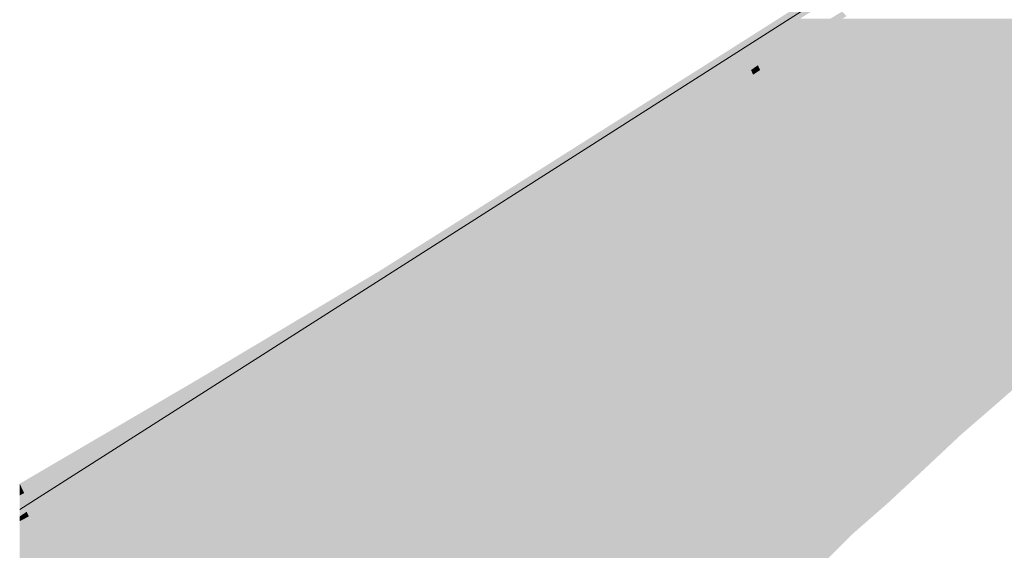
# Model space of a CAD drawing. Units: metres. Extents: x 546738 to 547736, y 6583674 to 6584601.
# Drawn here: x 546738 to 546757, y 6584504 to 6584514 of the extents above; entities that cross this region are included whole.
import ezdxf

# ---------------------------------------------------------------- set-up
doc = ezdxf.new("R2010")
doc.units = ezdxf.units.M
doc.header["$LTSCALE"] = 0.5
doc.layers.add('_GP_DP0446', color=7, linetype='Continuous', transparency=0.7)

# ---------------------------------------------------------------- blocks, each defined once
blk = doc.blocks.new('A$Cfd51c5b1')
at = {"layer": '_GP_DP0446', "color": 8, "lineweight": 5, "true_color": 0x757575}
blk.add_lwpolyline([(-342.777, 266.833), (-361.907, 254.643)], dxfattribs=at)
for points in [[(-347.835, 263.751), (-347.698, 263.567), (-318.215, 282.564)], [(-347.698, 263.567), (-318.215, 282.564), (-318.122, 282.38)], [(-351.33, 261.543), (-347.698, 263.567), (-347.835, 263.751)], [(-351.237, 261.359), (-351.33, 261.543), (-347.698, 263.567)], [(-354.825, 259.335), (-351.237, 261.359), (-351.33, 261.543)], [(-354.737, 259.151), (-354.825, 259.335), (-351.237, 261.359)], [(-358.369, 257.219), (-354.737, 259.151), (-354.825, 259.335)], [(-358.232, 257.035), (-358.369, 257.219), (-354.737, 259.151)], [(-342.777, 256.897), (-342.684, 256.713), (-342.042, 257.541)], [(-342.777, 256.851), (-342.684, 256.759), (-342.042, 257.495)], [(-342.684, 256.713), (-342.042, 257.541), (-341.949, 257.357)], [(-342.684, 256.759), (-342.042, 257.495), (-341.949, 257.403)], [(-361.907, 255.149), (-358.232, 257.035), (-358.369, 257.219)], [(-361.82, 254.965), (-361.907, 255.149), (-358.232, 257.035)], [(-343.512, 256.254), (-343.375, 256.115), (-342.777, 256.897)], [(-343.512, 256.207), (-343.419, 256.115), (-342.777, 256.851)], [(-343.419, 256.115), (-342.777, 256.851), (-342.684, 256.759)], [(-343.375, 256.115), (-342.777, 256.897), (-342.684, 256.713)], [(-344.247, 255.609), (-344.11, 255.425), (-343.512, 256.254)], [(-344.11, 255.425), (-343.512, 256.254), (-343.375, 256.115)], [(-344.204, 255.563), (-344.11, 255.471), (-343.512, 256.207)], [(-344.11, 255.471), (-343.512, 256.207), (-343.419, 256.115)], [(-344.939, 254.919), (-344.802, 254.781), (-344.247, 255.609)], [(-344.939, 254.919), (-344.845, 254.828), (-344.204, 255.563)], [(-344.845, 254.828), (-344.204, 255.563), (-344.11, 255.471)], [(-344.802, 254.781), (-344.247, 255.609), (-344.11, 255.425)], [(-361.907, 255.149), (-361.907, 254.919), (-361.82, 254.965)], [(-345.674, 254.275), (-345.537, 254.137), (-344.939, 254.919)], [(-345.63, 254.275), (-345.537, 254.137), (-344.939, 254.919)], [(-345.537, 254.137), (-344.939, 254.919), (-344.845, 254.828)], [(-345.537, 254.137), (-344.939, 254.919), (-344.802, 254.781)], [(-346.365, 253.586), (-346.222, 253.447), (-345.674, 254.275)], [(-346.315, 253.586), (-346.222, 253.493), (-345.63, 254.275)], [(-346.222, 253.493), (-345.63, 254.275), (-345.537, 254.137)], [(-346.222, 253.447), (-345.674, 254.275), (-345.537, 254.137)]]:
    blk.add_solid(points, dxfattribs=at)
at = {"layer": '_GP_DP0446', "color": 185, "lineweight": 5, "true_color": 0x5c4995}
for points in [[(-346.546, 263.935), (-346.502, 263.843), (-345.717, 264.441)], [(-346.546, 263.935), (-346.502, 263.843), (-345.717, 264.441)], [(-346.502, 263.843), (-345.717, 264.441), (-345.63, 264.349)], [(-346.502, 263.843), (-345.717, 264.441), (-345.63, 264.349)], [(-347.374, 263.383), (-347.331, 263.291), (-346.546, 263.935)], [(-347.374, 263.383), (-347.331, 263.291), (-346.546, 263.935)], [(-347.331, 263.291), (-346.546, 263.935), (-346.502, 263.843)], [(-347.331, 263.291), (-346.546, 263.935), (-346.502, 263.843)], [(-348.246, 262.831), (-348.159, 262.739), (-347.511, 263.291)], [(-348.246, 262.831), (-348.159, 262.739), (-347.511, 263.291)], [(-348.159, 262.739), (-347.511, 263.291), (-347.468, 263.199)], [(-348.159, 262.739), (-347.511, 263.291), (-347.468, 263.199)], [(-347.511, 263.291), (-347.468, 263.199), (-347.374, 263.383)], [(-347.511, 263.291), (-347.468, 263.199), (-347.374, 263.383)], [(-347.468, 263.199), (-347.374, 263.383), (-347.331, 263.291)], [(-347.468, 263.199), (-347.374, 263.383), (-347.331, 263.291)], [(-341.992, 263.107), (-341.949, 263.015), (-345.169, 260.715)], [(-341.992, 263.107), (-341.949, 263.015), (-345.169, 260.715)], [(-341.949, 263.015), (-345.169, 260.715), (-345.119, 260.669)], [(-341.949, 263.015), (-345.169, 260.715), (-345.119, 260.669)], [(-349.075, 262.325), (-349.031, 262.233), (-348.246, 262.831)], [(-349.075, 262.325), (-349.031, 262.233), (-348.246, 262.831)], [(-349.031, 262.233), (-348.246, 262.831), (-348.159, 262.739)], [(-349.031, 262.233), (-348.246, 262.831), (-348.159, 262.739)], [(-349.903, 261.773), (-349.86, 261.681), (-349.075, 262.325)], [(-349.903, 261.773), (-349.86, 261.681), (-349.075, 262.325)], [(-349.86, 261.681), (-349.075, 262.325), (-349.031, 262.233)], [(-349.86, 261.681), (-349.075, 262.325), (-349.031, 262.233)], [(-350.732, 261.221), (-350.688, 261.175), (-349.903, 261.773)], [(-350.732, 261.221), (-350.688, 261.175), (-349.903, 261.773)], [(-350.688, 261.175), (-349.903, 261.773), (-349.86, 261.681)], [(-350.688, 261.175), (-349.903, 261.773), (-349.86, 261.681)], [(-351.604, 260.715), (-351.56, 260.623), (-350.732, 261.221)], [(-351.604, 260.715), (-351.56, 260.623), (-350.732, 261.221)], [(-351.56, 260.623), (-350.732, 261.221), (-350.688, 261.175)], [(-351.56, 260.623), (-350.732, 261.221), (-350.688, 261.175)], [(-345.63, 260.439), (-345.537, 260.255), (-344.845, 261.037)], [(-345.537, 260.255), (-344.845, 261.037), (-344.708, 260.853)], [(-352.433, 260.163), (-352.389, 260.117), (-351.604, 260.715)], [(-352.433, 260.163), (-352.389, 260.117), (-351.604, 260.715)], [(-352.389, 260.117), (-351.604, 260.715), (-351.56, 260.623)], [(-352.389, 260.117), (-351.604, 260.715), (-351.56, 260.623)], [(-345.169, 260.715), (-345.119, 260.669), (-348.203, 258.185)], [(-345.169, 260.715), (-345.119, 260.669), (-348.203, 258.185)], [(-345.119, 260.669), (-348.203, 258.185), (-348.159, 258.093)], [(-345.119, 260.669), (-348.203, 258.185), (-348.159, 258.093)], [(-353.261, 259.657), (-353.217, 259.565), (-352.433, 260.163)], [(-353.261, 259.657), (-353.217, 259.565), (-352.433, 260.163)], [(-353.217, 259.565), (-352.433, 260.163), (-352.389, 260.117)], [(-353.217, 259.565), (-352.433, 260.163), (-352.389, 260.117)], [(-349.031, 257.633), (-345.811, 260.071), (-345.854, 260.163)], [(-349.031, 257.633), (-345.811, 260.071), (-345.854, 260.163)], [(-349.031, 257.633), (-345.811, 260.071), (-345.854, 260.163)], [(-348.988, 257.587), (-349.031, 257.633), (-345.811, 260.071)], [(-348.988, 257.587), (-349.031, 257.633), (-345.811, 260.071)], [(-348.988, 257.587), (-349.031, 257.633), (-345.811, 260.071)], [(-354.139, 259.151), (-354.09, 259.059), (-353.261, 259.657)], [(-354.139, 259.151), (-354.09, 259.059), (-353.261, 259.657)], [(-354.09, 259.059), (-353.261, 259.657), (-353.217, 259.565)], [(-354.09, 259.059), (-353.261, 259.657), (-353.217, 259.565)], [(-354.962, 258.599), (-354.918, 258.507), (-354.139, 259.151)], [(-354.962, 258.599), (-354.918, 258.507), (-354.139, 259.151)], [(-354.918, 258.507), (-354.139, 259.151), (-354.09, 259.059)], [(-354.918, 258.507), (-354.139, 259.151), (-354.09, 259.059)], [(-355.79, 258.093), (-355.747, 258.002), (-354.962, 258.599)], [(-355.79, 258.093), (-355.747, 258.002), (-354.962, 258.599)], [(-355.747, 258.002), (-354.962, 258.599), (-354.918, 258.507)], [(-355.747, 258.002), (-354.962, 258.599), (-354.918, 258.507)], [(-348.844, 258.002), (-348.707, 257.863), (-348.016, 258.645)], [(-348.707, 257.863), (-348.016, 258.645), (-347.929, 258.461)], [(-356.668, 257.587), (-356.619, 257.495), (-355.79, 258.093)], [(-356.668, 257.587), (-356.619, 257.495), (-355.79, 258.093)], [(-356.619, 257.495), (-355.79, 258.093), (-355.747, 258.002)], [(-356.619, 257.495), (-355.79, 258.093), (-355.747, 258.002)], [(-348.203, 258.185), (-348.159, 258.093), (-351.149, 255.517)], [(-348.203, 258.185), (-348.159, 258.093), (-351.149, 255.517)], [(-348.159, 258.093), (-351.149, 255.517), (-351.056, 255.425)], [(-348.159, 258.093), (-351.149, 255.517), (-351.056, 255.425)], [(-343.095, 257.219), (-343.008, 257.127), (-342.36, 257.863)], [(-343.095, 257.219), (-343.008, 257.127), (-342.36, 257.863)], [(-343.008, 257.127), (-342.36, 257.863), (-342.266, 257.771)], [(-343.008, 257.127), (-342.36, 257.863), (-342.266, 257.771)], [(-352.345, 255.241), (-348.988, 257.587), (-349.031, 257.633)], [(-352.345, 255.241), (-348.988, 257.587), (-349.031, 257.633)], [(-352.345, 255.241), (-348.988, 257.587), (-349.031, 257.633)], [(-357.497, 257.081), (-357.447, 256.989), (-356.668, 257.587)], [(-357.497, 257.081), (-357.447, 256.989), (-356.668, 257.587)], [(-357.447, 256.989), (-356.668, 257.587), (-356.619, 257.495)], [(-357.447, 256.989), (-356.668, 257.587), (-356.619, 257.495)], [(-352.295, 255.195), (-352.345, 255.241), (-348.988, 257.587)], [(-352.295, 255.195), (-352.345, 255.241), (-348.988, 257.587)], [(-352.295, 255.195), (-352.345, 255.241), (-348.988, 257.587)], [(-349.629, 257.357), (-349.586, 256.989), (-349.262, 257.403)], [(-349.586, 256.989), (-349.262, 257.403), (-349.212, 257.035)], [(-343.836, 256.575), (-343.743, 256.483), (-343.095, 257.219)], [(-343.836, 256.575), (-343.743, 256.483), (-343.095, 257.219)], [(-343.743, 256.483), (-343.095, 257.219), (-343.008, 257.127)], [(-343.743, 256.483), (-343.095, 257.219), (-343.008, 257.127)], [(-358.369, 256.575), (-358.325, 256.483), (-357.497, 257.081)], [(-358.369, 256.575), (-358.325, 256.483), (-357.497, 257.081)], [(-358.325, 256.483), (-357.497, 257.081), (-357.447, 256.989)], [(-358.325, 256.483), (-357.497, 257.081), (-357.447, 256.989)], [(-359.198, 256.069), (-359.148, 255.977), (-358.369, 256.575)], [(-359.198, 256.069), (-359.148, 255.977), (-358.369, 256.575)], [(-359.148, 255.977), (-358.369, 256.575), (-358.325, 256.483)], [(-359.148, 255.977), (-358.369, 256.575), (-358.325, 256.483)], [(-344.521, 255.931), (-344.478, 255.839), (-343.836, 256.575)], [(-344.521, 255.931), (-344.478, 255.839), (-343.836, 256.575)], [(-344.478, 255.839), (-343.836, 256.575), (-343.743, 256.483)], [(-344.478, 255.839), (-343.836, 256.575), (-343.743, 256.483)], [(-360.07, 255.563), (-360.026, 255.471), (-359.198, 256.069)], [(-360.07, 255.563), (-360.026, 255.471), (-359.198, 256.069)], [(-360.026, 255.471), (-359.198, 256.069), (-359.148, 255.977)], [(-360.026, 255.471), (-359.198, 256.069), (-359.148, 255.977)], [(-352.021, 255.609), (-351.928, 255.471), (-351.237, 256.207)], [(-351.928, 255.471), (-351.237, 256.207), (-351.099, 256.069)], [(-345.256, 255.287), (-345.213, 255.195), (-344.521, 255.931)], [(-345.256, 255.287), (-345.213, 255.195), (-344.521, 255.931)], [(-345.213, 255.195), (-344.521, 255.931), (-344.478, 255.839)], [(-345.213, 255.195), (-344.521, 255.931), (-344.478, 255.839)], [(-360.898, 255.104), (-360.855, 255.011), (-360.07, 255.563)], [(-360.898, 255.104), (-360.855, 255.011), (-360.07, 255.563)], [(-360.855, 255.011), (-360.07, 255.563), (-360.026, 255.471)], [(-360.855, 255.011), (-360.07, 255.563), (-360.026, 255.471)], [(-351.149, 255.517), (-351.056, 255.425), (-353.909, 252.712)], [(-351.149, 255.517), (-351.056, 255.425), (-353.909, 252.712)], [(-352.252, 255.471), (-352.202, 255.058), (-351.193, 255.563)], [(-352.202, 255.058), (-351.193, 255.563), (-351.149, 255.195)], [(-351.056, 255.425), (-353.909, 252.712), (-353.815, 252.619)], [(-351.056, 255.425), (-353.909, 252.712), (-353.815, 252.619)], [(-345.948, 254.597), (-345.904, 254.551), (-345.256, 255.287)], [(-345.948, 254.597), (-345.904, 254.551), (-345.256, 255.287)], [(-345.904, 254.551), (-345.256, 255.287), (-345.213, 255.195)], [(-345.904, 254.551), (-345.256, 255.287), (-345.213, 255.195)], [(-361.77, 254.597), (-361.727, 254.505), (-360.898, 255.104)], [(-361.77, 254.597), (-361.727, 254.505), (-360.898, 255.104)], [(-361.727, 254.505), (-360.898, 255.104), (-360.855, 255.011)], [(-361.727, 254.505), (-360.898, 255.104), (-360.855, 255.011)], [(-355.703, 252.988), (-352.295, 255.195), (-352.345, 255.241)], [(-355.703, 252.988), (-352.295, 255.195), (-352.345, 255.241)], [(-355.703, 252.988), (-352.295, 255.195), (-352.345, 255.241)], [(-355.653, 252.941), (-355.703, 252.988), (-352.295, 255.195)], [(-355.653, 252.941), (-355.703, 252.988), (-352.295, 255.195)], [(-355.653, 252.941), (-355.703, 252.988), (-352.295, 255.195)], [(-361.727, 254.505), (-361.77, 254.597), (-361.907, 254.413)], [(-361.77, 254.597), (-361.907, 254.413), (-361.907, 254.505)], [(-361.727, 254.505), (-361.77, 254.597), (-361.907, 254.413)], [(-361.77, 254.597), (-361.907, 254.413), (-361.907, 254.505)], [(-346.683, 253.908), (-346.596, 253.862), (-345.948, 254.597)], [(-346.683, 253.908), (-346.596, 253.862), (-345.948, 254.597)], [(-346.596, 253.862), (-345.948, 254.597), (-345.904, 254.551)], [(-346.596, 253.862), (-345.948, 254.597), (-345.904, 254.551)], [(-347.374, 253.264), (-347.281, 253.171), (-346.683, 253.908)], [(-347.374, 253.264), (-347.281, 253.171), (-346.683, 253.908)], [(-347.281, 253.171), (-346.683, 253.908), (-346.596, 253.862)], [(-347.281, 253.171), (-346.683, 253.908), (-346.596, 253.862)]]:
    blk.add_solid(points, dxfattribs=at)
at = {"layer": '_GP_DP0446', "color": 254, "lineweight": 5, "true_color": 0xdbdbdb}
for points in [[(-346.776, 264.303), (-347.194, 264.027), (-333.527, 264.027)], [(-346.776, 264.303), (-347.194, 264.027), (-333.527, 264.027)], [(-346.776, 264.303), (-333.159, 264.303), (-333.527, 264.027)], [(-346.776, 264.303), (-333.159, 264.303), (-333.527, 264.027)], [(-347.194, 264.027), (-347.648, 263.751), (-333.944, 263.751)], [(-347.194, 264.027), (-347.648, 263.751), (-333.944, 263.751)], [(-347.194, 264.027), (-333.527, 264.027), (-333.944, 263.751)], [(-347.194, 264.027), (-333.527, 264.027), (-333.944, 263.751)], [(-347.792, 263.659), (-348.109, 263.475), (-334.312, 263.475)], [(-347.792, 263.659), (-348.109, 263.475), (-334.312, 263.475)], [(-347.648, 263.751), (-347.792, 263.659), (-334.037, 263.659)], [(-347.648, 263.751), (-347.792, 263.659), (-334.037, 263.659)], [(-347.792, 263.659), (-334.037, 263.659), (-334.312, 263.475)], [(-347.792, 263.659), (-334.037, 263.659), (-334.312, 263.475)], [(-347.648, 263.751), (-333.944, 263.751), (-334.037, 263.659)], [(-347.648, 263.751), (-333.944, 263.751), (-334.037, 263.659)], [(-348.109, 263.475), (-348.477, 263.199), (-334.679, 263.199)], [(-348.109, 263.475), (-348.477, 263.199), (-334.679, 263.199)], [(-348.109, 263.475), (-334.312, 263.475), (-334.679, 263.199)], [(-348.109, 263.475), (-334.312, 263.475), (-334.679, 263.199)], [(-348.477, 263.199), (-348.988, 262.877), (-335.14, 262.877)], [(-348.477, 263.199), (-348.988, 262.877), (-335.14, 262.877)], [(-348.477, 263.199), (-334.679, 263.199), (-335.14, 262.877)], [(-348.477, 263.199), (-334.679, 263.199), (-335.14, 262.877)], [(-348.988, 262.877), (-349.305, 262.693), (-335.414, 262.693)], [(-348.988, 262.877), (-349.305, 262.693), (-335.414, 262.693)], [(-348.988, 262.877), (-335.14, 262.877), (-335.414, 262.693)], [(-348.988, 262.877), (-335.14, 262.877), (-335.414, 262.693)], [(-349.305, 262.693), (-349.903, 262.279), (-335.919, 262.279)], [(-349.305, 262.693), (-349.903, 262.279), (-335.919, 262.279)], [(-349.305, 262.693), (-335.414, 262.693), (-335.919, 262.279)], [(-349.305, 262.693), (-335.414, 262.693), (-335.919, 262.279)], [(-349.903, 262.279), (-350.184, 262.141), (-336.106, 262.141)], [(-349.903, 262.279), (-350.184, 262.141), (-336.106, 262.141)], [(-349.903, 262.279), (-335.919, 262.279), (-336.106, 262.141)], [(-349.903, 262.279), (-335.919, 262.279), (-336.106, 262.141)], [(-350.184, 262.141), (-350.869, 261.727), (-336.704, 261.727)], [(-350.184, 262.141), (-350.869, 261.727), (-336.704, 261.727)], [(-350.184, 262.141), (-336.106, 262.141), (-336.704, 261.727)], [(-350.184, 262.141), (-336.106, 262.141), (-336.704, 261.727)], [(-350.869, 261.727), (-351.006, 261.589), (-336.841, 261.589)], [(-350.869, 261.727), (-351.006, 261.589), (-336.841, 261.589)], [(-350.869, 261.727), (-336.704, 261.727), (-336.841, 261.589)], [(-350.869, 261.727), (-336.704, 261.727), (-336.841, 261.589)], [(-351.006, 261.589), (-351.791, 261.129), (-337.488, 261.129)], [(-351.006, 261.589), (-351.791, 261.129), (-337.488, 261.129)], [(-351.006, 261.589), (-336.841, 261.589), (-337.488, 261.129)], [(-351.006, 261.589), (-336.841, 261.589), (-337.488, 261.129)], [(-351.791, 261.129), (-351.835, 261.083), (-337.532, 261.083)], [(-351.791, 261.129), (-351.835, 261.083), (-337.532, 261.083)], [(-351.791, 261.129), (-337.488, 261.129), (-337.532, 261.083)], [(-351.791, 261.129), (-337.488, 261.129), (-337.532, 261.083)], [(-351.835, 261.083), (-352.713, 260.531), (-338.174, 260.531)], [(-351.835, 261.083), (-352.713, 260.531), (-338.174, 260.531)], [(-351.835, 261.083), (-337.532, 261.083), (-338.174, 260.531)], [(-351.835, 261.083), (-337.532, 261.083), (-338.174, 260.531)], [(-352.756, 260.531), (-353.541, 260.025), (-338.865, 260.025)], [(-352.756, 260.531), (-353.541, 260.025), (-338.865, 260.025)], [(-352.756, 260.531), (-338.224, 260.531), (-338.865, 260.025)], [(-352.756, 260.531), (-338.224, 260.531), (-338.865, 260.025)], [(-353.722, 259.933), (-354.364, 259.519), (-339.507, 259.519)], [(-353.722, 259.933), (-354.364, 259.519), (-339.507, 259.519)], [(-353.541, 260.025), (-353.722, 259.933), (-339.002, 259.933)], [(-353.541, 260.025), (-353.722, 259.933), (-339.002, 259.933)], [(-353.722, 259.933), (-339.002, 259.933), (-339.507, 259.519)], [(-353.722, 259.933), (-339.002, 259.933), (-339.507, 259.519)], [(-353.541, 260.025), (-338.865, 260.025), (-339.002, 259.933)], [(-353.541, 260.025), (-338.865, 260.025), (-339.002, 259.933)], [(-354.457, 259.427), (-354.688, 259.289), (-339.787, 259.289)], [(-354.457, 259.427), (-354.688, 259.289), (-339.787, 259.289)], [(-354.364, 259.519), (-354.457, 259.427), (-339.6, 259.427)], [(-354.364, 259.519), (-354.457, 259.427), (-339.6, 259.427)], [(-354.457, 259.427), (-339.6, 259.427), (-339.787, 259.289)], [(-354.457, 259.427), (-339.6, 259.427), (-339.787, 259.289)], [(-354.364, 259.519), (-339.507, 259.519), (-339.6, 259.427)], [(-354.364, 259.519), (-339.507, 259.519), (-339.6, 259.427)], [(-354.688, 259.289), (-355.192, 258.967), (-340.155, 258.967)], [(-354.688, 259.289), (-355.192, 258.967), (-340.155, 258.967)], [(-354.688, 259.289), (-339.787, 259.289), (-340.155, 258.967)], [(-354.688, 259.289), (-339.787, 259.289), (-340.155, 258.967)], [(-355.192, 258.967), (-355.703, 258.691), (-340.522, 258.691)], [(-355.192, 258.967), (-355.703, 258.691), (-340.522, 258.691)], [(-355.192, 258.967), (-340.155, 258.967), (-340.522, 258.691)], [(-355.192, 258.967), (-340.155, 258.967), (-340.522, 258.691)], [(-355.703, 258.691), (-356.07, 258.461), (-340.796, 258.461)], [(-355.703, 258.691), (-356.07, 258.461), (-340.796, 258.461)], [(-355.703, 258.691), (-340.522, 258.691), (-340.796, 258.461)], [(-355.703, 258.691), (-340.522, 258.691), (-340.796, 258.461)], [(-356.07, 258.461), (-356.712, 258.047), (-341.257, 258.047)], [(-356.07, 258.461), (-356.712, 258.047), (-341.257, 258.047)], [(-356.07, 258.461), (-340.796, 258.461), (-341.257, 258.047)], [(-356.07, 258.461), (-340.796, 258.461), (-341.257, 258.047)], [(-356.712, 258.047), (-356.899, 257.955), (-341.394, 257.955)], [(-356.712, 258.047), (-356.899, 257.955), (-341.394, 257.955)], [(-356.712, 258.047), (-341.257, 258.047), (-341.394, 257.955)], [(-356.712, 258.047), (-341.257, 258.047), (-341.394, 257.955)], [(-356.899, 257.955), (-357.771, 257.449), (-341.992, 257.449)], [(-356.899, 257.955), (-357.771, 257.449), (-341.992, 257.449)], [(-356.899, 257.955), (-341.394, 257.955), (-341.992, 257.449)], [(-356.899, 257.955), (-341.394, 257.955), (-341.992, 257.449)], [(-357.771, 257.449), (-358.6, 256.943), (-342.59, 256.943)], [(-357.771, 257.449), (-358.6, 256.943), (-342.59, 256.943)], [(-357.771, 257.449), (-341.992, 257.449), (-342.59, 256.943)], [(-357.771, 257.449), (-341.992, 257.449), (-342.59, 256.943)], [(-358.6, 256.943), (-358.83, 256.805), (-342.727, 256.805)], [(-358.6, 256.943), (-358.83, 256.805), (-342.727, 256.805)], [(-358.6, 256.943), (-342.59, 256.943), (-342.727, 256.805)], [(-358.6, 256.943), (-342.59, 256.943), (-342.727, 256.805)], [(-358.83, 256.805), (-359.428, 256.437), (-343.145, 256.437)], [(-358.83, 256.805), (-359.428, 256.437), (-343.145, 256.437)], [(-358.83, 256.805), (-342.727, 256.805), (-343.145, 256.437)], [(-358.83, 256.805), (-342.727, 256.805), (-343.145, 256.437)], [(-359.428, 256.437), (-359.933, 256.161), (-343.462, 256.161)], [(-359.428, 256.437), (-359.933, 256.161), (-343.462, 256.161)], [(-359.428, 256.437), (-343.145, 256.437), (-343.462, 256.161)], [(-359.428, 256.437), (-343.145, 256.437), (-343.462, 256.161)], [(-359.933, 256.161), (-360.3, 255.931), (-343.693, 255.931)], [(-359.933, 256.161), (-360.3, 255.931), (-343.693, 255.931)], [(-359.933, 256.161), (-343.462, 256.161), (-343.693, 255.931)], [(-359.933, 256.161), (-343.462, 256.161), (-343.693, 255.931)], [(-360.3, 255.931), (-361.085, 255.517), (-344.204, 255.517)], [(-360.3, 255.931), (-361.085, 255.517), (-344.204, 255.517)], [(-360.3, 255.931), (-343.693, 255.931), (-344.204, 255.517)], [(-360.3, 255.931), (-343.693, 255.931), (-344.204, 255.517)], [(-361.085, 255.517), (-361.129, 255.471), (-344.247, 255.471)], [(-361.085, 255.517), (-361.129, 255.471), (-344.247, 255.471)], [(-361.085, 255.517), (-344.204, 255.517), (-344.247, 255.471)], [(-361.085, 255.517), (-344.204, 255.517), (-344.247, 255.471)], [(-361.907, 255.011), (-344.752, 254.965), (-361.129, 255.471)], [(-361.907, 255.011), (-344.752, 254.965), (-361.129, 255.471)], [(-361.129, 255.471), (-344.247, 255.471), (-344.752, 254.965)], [(-361.129, 255.471), (-344.247, 255.471), (-344.752, 254.965)], [(-361.907, 254.965), (-361.907, 255.011), (-344.752, 254.965)], [(-361.907, 254.965), (-361.907, 255.011), (-344.752, 254.965)], [(-361.907, 254.965), (-361.907, 254.873), (-344.889, 254.873)], [(-344.889, 254.873), (-361.907, 254.965), (-344.752, 254.965)], [(-361.907, 254.965), (-361.907, 254.873), (-344.889, 254.873)], [(-344.889, 254.873), (-361.907, 254.965), (-344.752, 254.965)], [(-361.907, 254.873), (-361.907, 254.505), (-345.256, 254.505)], [(-345.256, 254.505), (-344.889, 254.873), (-361.907, 254.873)], [(-361.907, 254.873), (-361.907, 254.505), (-345.256, 254.505)], [(-345.256, 254.505), (-344.889, 254.873), (-361.907, 254.873)], [(-361.907, 254.505), (-361.907, 254.184), (-345.58, 254.184)], [(-345.58, 254.184), (-345.256, 254.505), (-361.907, 254.505)], [(-361.907, 254.505), (-361.907, 254.184), (-345.58, 254.184)], [(-345.58, 254.184), (-345.256, 254.505), (-361.907, 254.505)], [(-361.907, 254.184), (-361.907, 254.045), (-345.767, 254.045)], [(-345.767, 254.045), (-345.58, 254.184), (-361.907, 254.184)], [(-361.907, 254.184), (-361.907, 254.045), (-345.767, 254.045)], [(-345.767, 254.045), (-345.58, 254.184), (-361.907, 254.184)], [(-346.222, 253.586), (-345.767, 254.045), (-361.907, 253.999)], [(-345.767, 254.045), (-361.907, 253.999), (-361.907, 254.045)], [(-346.222, 253.586), (-345.767, 254.045), (-361.907, 253.999)], [(-345.767, 254.045), (-361.907, 253.999), (-361.907, 254.045)], [(-361.907, 253.999), (-361.907, 253.586), (-346.222, 253.586)], [(-361.907, 253.999), (-361.907, 253.586), (-346.222, 253.586)]]:
    blk.add_solid(points, dxfattribs=at)

msp = doc.modelspace()

# ---------------------------------------------------------------- block references
at = {"layer": '_GP_DP0446'}
msp.add_blockref('A$Cfd51c5b1', (547099.952, 6584249.998), dxfattribs=at)

doc.saveas('drawing.dxf')
